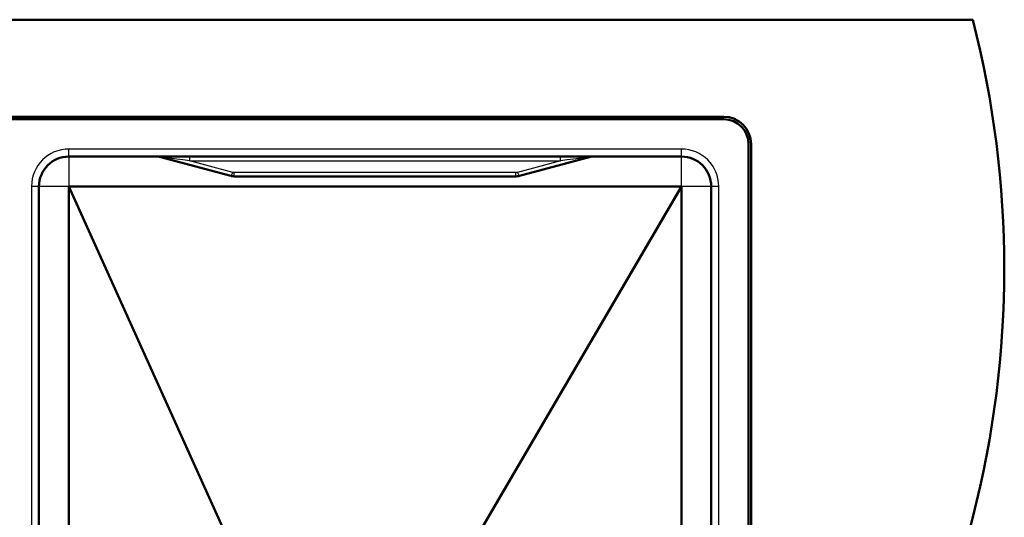
# Paper-space layout 'DF_1' of a CAD drawing. Units: millimetres. Extents: x 0 to 2100, y 0 to 4099.
# Drawn here: x 1282 to 1677, y 3750 to 3950 of the extents above; entities that cross this region are included whole.
import ezdxf

# ---------------------------------------------------------------- set-up
doc = ezdxf.new("R2010")
doc.units = ezdxf.units.MM
doc.header["$LTSCALE"] = 10
doc.layers.add('Visible Edges(ISO)', color=7, linetype='Continuous', lineweight=50)
doc.layers.add('Visible Tangent Edges(ISO)', color=7, linetype='Continuous', lineweight=25)

psp = doc.layouts.new('DF_1')

# ---------------------------------------------------------------- linework, layer by layer
at = {"layer": 'Visible Edges(ISO)'}
for p, q in [((1664.6905, 3950.438), (694.6905, 3950.438)), ((794.6905, 3911.438), (1564.6905, 3911.438)), ((1564.6905, 3910.438), (1262.6905, 3910.438)), ((1574.6905, 3410.438), (1574.6905, 3900.438)), ((1575.6905, 3900.438), (1575.6905, 3410.438)), ((1301.6905, 3895.438), (1547.6905, 3895.438)), ((1338.1356, 3895.3188), (1366.7174, 3887.6603)), ((1482.6635, 3887.6603), (1511.2454, 3895.3188)), ((1366.911, 3887.6084), (1366.7174, 3887.6603)), ((1368.2051, 3887.438), (1481.1758, 3887.438)), ((1482.6635, 3887.6603), (1482.4699, 3887.6084)), ((1289.6905, 3427.438), (1289.6905, 3883.438)), ((1301.6905, 3883.438), (1547.6905, 3883.438)), ((1301.6905, 3427.438), (1301.6905, 3883.438)), ((1301.6905, 3883.438), (1380.4275, 3708.6672)), ((1547.6905, 3883.438), (1443.9003, 3705.6312)), ((1547.6905, 3883.438), (1547.6905, 3427.438)), ((1559.6905, 3883.438), (1559.6905, 3427.438))]:
    psp.add_line(p, q, dxfattribs=at)
for centre, radius, start, end in [((1277.3921, 3850.438), 400, 345.522488, 14.477512), ((1564.6905, 3900.438), 11, 0, 90), ((1564.6905, 3900.438), 10, 0, 90), ((1301.6905, 3883.438), 12, 90, 180), ((1337.2297, 3891.938), 3.5, 75, 90), ((1512.1513, 3891.938), 3.5, 90, 105), ((1547.6905, 3883.438), 12, 0, 90), ((1368.2051, 3892.438), 5, 255, 270), ((1481.1758, 3892.438), 5, 270, 285), ((2051.9888, 3650.438), 400, 165.522488, 194.477512)]:
    psp.add_arc(centre, radius, start, end, dxfattribs=at)
at = {"layer": 'Visible Tangent Edges(ISO)'}
for p, q in [((1547.6905, 3898.438), (1301.6905, 3898.438)), ((1301.6905, 3895.438), (1301.6905, 3898.438)), ((1301.6905, 3895.438), (1301.6905, 3883.438)), ((1350.2146, 3893.688), (1350.2146, 3895.438)), ((1499.1663, 3893.688), (1499.1663, 3895.438)), ((1547.6905, 3895.438), (1547.6905, 3898.438)), ((1547.6905, 3883.438), (1547.6905, 3895.438)), ((1350.2146, 3893.688), (1499.1663, 3893.688)), ((1367.4939, 3889.0581), (1350.2146, 3893.688)), ((1499.1663, 3893.688), (1481.8871, 3889.0581)), ((1368.1201, 3887.4836), (1368.1201, 3888.9699)), ((1481.2609, 3888.9699), (1368.1201, 3888.9699)), ((1368.1201, 3887.4836), (1481.2609, 3887.4836)), ((1368.1201, 3887.4836), (1368.2051, 3887.438)), ((1481.1758, 3887.438), (1481.2609, 3887.4836)), ((1481.2609, 3887.4836), (1481.2609, 3888.9699)), ((1286.6905, 3883.438), (1286.6905, 3427.438)), ((1289.6905, 3883.438), (1286.6905, 3883.438)), ((1301.6905, 3883.438), (1289.6905, 3883.438)), ((1559.6905, 3883.438), (1547.6905, 3883.438)), ((1562.6905, 3883.438), (1559.6905, 3883.438)), ((1562.6905, 3427.438), (1562.6905, 3883.438))]:
    psp.add_line(p, q, dxfattribs=at)
for centre, start, end in [((1301.6905, 3883.438), 90, 180), ((1547.6905, 3883.438), 0, 90)]:
    psp.add_arc(centre, 15, start, end, dxfattribs=at)
for centre, major_axis, ratio, start_param, end_param in [((1362.3438, 3891.938), (-24.2134, 3.3828), 0.00259612, 5.23742306, 6.30418412), ((1487.0372, 3891.938), (24.2134, 3.3828), 0.00259612, 6.2621865, 7.32894755), ((1367.4939, 3890.5581), (-0.7765, -2.8978), 0.14778836, 0, 1.06676105), ((1481.8871, 3890.5581), (0.7765, -2.8978), 0.14778836, 5.21642426, 6.28318531)]:
    psp.add_ellipse(centre, major_axis=major_axis, ratio=ratio, start_param=start_param, end_param=end_param, dxfattribs=at)
for points, knots in [([(1366.7174, 3887.6603), (1366.9387, 3887.601), (1367.179, 3887.5523), (1367.6537, 3887.494), (1367.8848, 3887.4803), (1368.1201, 3887.4836)], [-0.0636861236, -0.0636861236, -0.0636861236, -0.0636861236, -0.0297126433, -0.0297126433, 0, 0, 0, 0]), ([(1368.1201, 3888.9699), (1368.021, 3888.9699), (1367.9221, 3888.9772), (1367.7124, 3889.0058), (1367.602, 3889.0291), (1367.4939, 3889.0581)], [0, 0, 0, 0, 0.0297126433, 0.0297126433, 0.0636861236, 0.0636861236, 0.0636861236, 0.0636861236]), ([(1481.8871, 3889.0581), (1481.7792, 3889.0292), (1481.6693, 3889.0059), (1481.4596, 3888.9772), (1481.3603, 3888.9699), (1481.2609, 3888.9699)], [0, 0, 0, 0, 0.0338661985, 0.0338661985, 0.063686123, 0.063686123, 0.063686123, 0.063686123]), ([(1481.2609, 3887.4836), (1481.497, 3887.4803), (1481.7289, 3887.4941), (1482.2034, 3887.5526), (1482.443, 3887.6012), (1482.6635, 3887.6603)], [-0.063686123, -0.063686123, -0.063686123, -0.063686123, -0.0338661985, -0.0338661985, 0, 0, 0, 0])]:
    psp.add_open_spline(points, degree=3, knots=knots, dxfattribs=at)

doc.saveas('drawing.dxf')
